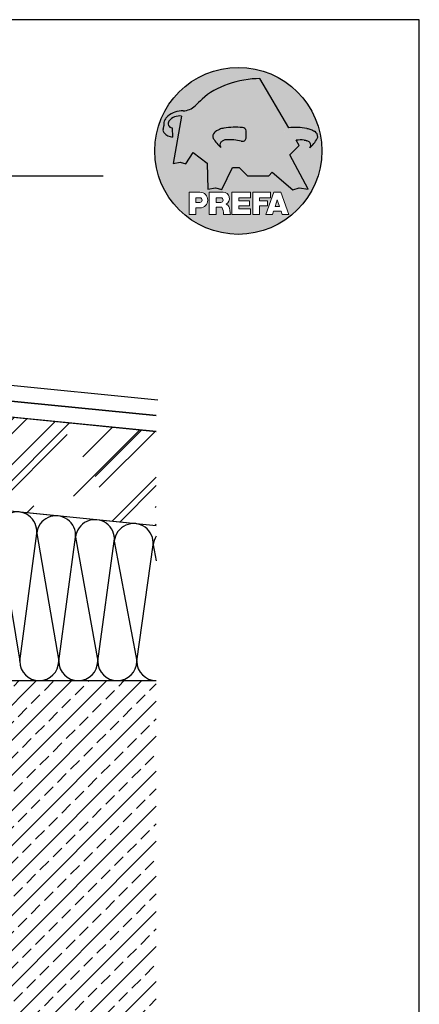
# Model space of a CAD drawing. Units: millimetres. Extents: x 943 to 5483, y 3666 to 4878.
# Drawn here: x 2285 to 2388, y 4589 to 4842 of the extents above; entities that cross this region are included whole.
import ezdxf

# ---------------------------------------------------------------- set-up
doc = ezdxf.new("R2010")
doc.units = ezdxf.units.MM
doc.layers.add('Blatt', color=6, linetype='Continuous', plot=False)
for name, color, linetype in [('Dämmung', 40, 'Continuous'), ('Fremdprofile', 5, 'Continuous'), ('Holz', 32, 'Continuous'), ('Kopf', 7, 'Continuous'), ('Prefa-Logo', 7, 'Continuous'), ('Untergrund', 254, 'Continuous')]:
    doc.layers.add(name, color=color, linetype=linetype)

# ---------------------------------------------------------------- blocks, each defined once
blk = doc.blocks.new('Prefa-Schraf-Hint')
at = {"layer": 'Prefa-Logo'}
h = blk.add_hatch(color=240, dxfattribs=at)
h.paths.add_polyline_path([(8.713669743432888, -5.477112331202022), (7.821169198228346, -6.39763674756432), (2.359603622598513, -6.39763674756432), (0.2703394443819889, -4.299667428564134), (-1.485396142975787, -4.299667428564134), (-4.176443332329256, -9.948476738405589), (-5.849560348627676, -9.464294275098837), (-7.757309030325302, -9.840328507004472), (-7.946007646847135, -3.120397547334505), (-11.52154311445201, -0.3948598041151854), (-13.4587434342306, -3.30021529518126), (-14.8693254520673, -2.859884460344801), (-16.65034156070811, -3.223503623595149), (-15.30992048161772, 4.344239391080918), (-16.89830719512031, 4.344239391080918), (-16.86393150708727, 3.514437267672292, -0.1451629244046167), (-18.74352160190625, 4.344239391080918), (-20.96184754386587, 4.344239391080918, 0.0511325329919743), (-21.40727606070641, 0, 0.1768674482947087), (-16.37004048023237, -13.79468169313259), (-12.56169104148517, -13.79468169313259), (-12.56169104148512, -10.62366146121991), (-9.806960289985511, -10.62366146121985, -0.61183511759497), (-8.185630090287871, -13.79468169313259), (-7.417384162996825, -13.79468169313259), (-7.417384162996825, -10.62366146121991), (-3.859912253939455, -10.62366146121991, -0.7766121082844887), (-3.0923725251439, -13.62754278267152, -0.0418644378475714), (-2.839979916874369, -13.79468169313259), (-1.622264614458345, -13.79468169313259), (-1.622264614458345, -10.62366146121997), (3.170949294930721, -10.62366146121985), (3.170949294930835, -12.02366146121994), (0.1104917574364208, -12.02366146121994), (0.1104917574362503, -12.8236614612199), (2.844654588173796, -12.82366146122001), (2.844654588173852, -13.79468169313259), (3.715791908398784, -13.79468169313259), (3.715791908398841, -10.62366146121991), (8.239981475343086, -10.62366146121991), (8.23998147534303, -12.02366146121988), (5.448548280293721, -12.02366146121988), (5.44854828029355, -12.82366146122001), (7.480000610476565, -12.82366146122001), (7.480000610476452, -13.79468169313259), (7.953717026367485, -13.79468169313259), (9.130764501865428, -10.62366146121985), (10.01190234958585, -10.62366146121991), (10.89304019730628, -10.62366146121991), (12.9902574176935, -16.27366146121994), (11.26855597295969, -16.27366146121994), (10.99924899340908, -15.47366146121987), (9.024555705762737, -15.47366146121987), (8.75524872621196, -16.27366146121989), (7.033547281478206, -16.27366146121994), (7.953717026367485, -13.79468169313259), (7.480000610476565, -13.79468169313259), (7.480000610476565, -14.07366146122001), (5.448548280293493, -14.07366146122001), (5.448548280293266, -16.27366146121994), (3.715791908398784, -16.27366146121983), (3.715791908398784, -13.79468169313259), (2.844654588173796, -13.79468169313259), (2.844654588173796, -14.0736614612199), (0.1104917574363071, -14.0736614612199), (0.1104917574361934, -14.87366146121985), (3.170949294930778, -14.87366146121997), (3.170949294930835, -16.27366146122), (-1.622264614458345, -16.27366146121994), (-1.622264614458345, -13.79468169313259), (-2.839979916874369, -13.79468169313259, -0.2271124901784709), (-2.151706147098821, -15.19955021376245, 0.0243454164901665), (-2.01456156367351, -16.27366146121994), (-3.747317935567934, -16.27366146121994, 0.1216114793326466), (-4.194275814954949, -14.42366146122003), (-5.684627791102229, -14.42366146121992), (-5.684627791102286, -16.27366146121994), (-7.417384162996825, -16.27366146121994), (-7.417384162996881, -13.79468169313259), (-8.185630090287871, -13.79468169313259, -0.2408217057488117), (-9.806960289985511, -14.62366146122002), (-10.82893466959069, -14.62366146121997), (-10.82893466959058, -16.27366146122), (-12.56169104148512, -16.27366146121994), (-12.56169104148512, -13.79468169313259), (-16.37004048023237, -13.79468169313259, 0.6994267305957164), (21.40727606070641, 0), (14.24071032418857, 0), (13.25666740904256, -0.9899905374059017), (17.93781956997418, -9.85296778731481), (15.63752903237542, -9.519992621747463), (14.00816220869865, -9.986811717300952)])
h.paths.add_polyline_path([(10.01190234958574, -12.58414210727369), (9.593586680452347, -13.79468169313259), (10.4302180187193, -13.79468169313259)], flags=17)
h.paths.add_polyline_path([(10.43021801871936, -13.79468169313259), (9.593586680452347, -13.79468169313259), (9.445347861310495, -14.22366146121999), (10.57845683786121, -14.22366146121999)], flags=17)
h.paths.add_polyline_path([(-4.465536415231781, -12.02366146121994), (-5.684627791101945, -12.02366146121994), (-5.684627791101775, -13.22366146121999), (-4.465536415231781, -13.22366146121999, 1)], flags=17)
h.paths.add_polyline_path([(-9.859831099054134, -12.02366146121994), (-10.82893466959024, -12.02366146121994), (-10.82893466959018, -13.22366146121999), (-9.85983109905419, -13.22366146121999, 1)], flags=17)
h.paths.add_polyline_path([(-14.50479691811006, 8.889802213638175, 0.2764152699815543), (-17.76277998509465, 7.632848320701896, 0.5762430338795599), (-16.96319896791561, 5.910675844815557), (-16.89830719512042, 4.34423939108089), (-15.30992048161761, 4.344239391080861)], flags=17)
edge = h.paths.add_edge_path()
edge.add_ellipse((0.8670907313555744, 11.52904565133849), major_axis=(12.32374040596981, 3.344576806865914), ratio=0.4972171959520399, start_angle=40.87111221016909, end_angle=154.9806125914331, ccw=False)
edge.add_line((5.564908330608261, 18.50830218465762), (12.94183609021587, 5.916561838079758))
edge.add_arc((14.59011065195471, -13.0393784836624), 19.02746652900291, 80.99301597509327, 94.96953651052871, ccw=False)
edge.add_spline(control_points=[(17.56895296084565, 5.753465394023635), (17.93340316693792, 5.686593819120389), (18.29118291882503, 5.585078739828333), (18.91567196815862, 5.345343757160122), (19.18704133706137, 5.216990118624124), (19.4703593824895, 5.050841352964368), (19.49418234051751, 5.03662609537065), (19.5178898993525, 5.022220763670532)], knot_values=[4.554377894288495, 4.554377894288495, 4.554377894288495, 4.554377894288495, 4.919045276488177, 4.919045276488177, 5.212464083099628, 5.212464083099628, 5.239553415340889, 5.239553415340889, 5.239553415340889, 5.239553415340889], degree=3, periodic=0)
edge.add_arc((18.34642767995984, 3.069634817272742), 2.277040976692026, 44.10388302068179, 59.03817130059679, ccw=False)
edge.add_arc((19.03545783908117, 3.708302136457831), 1.337938592223516, 28.37961692703078, 45.000000000127386, ccw=False)
edge.add_line((20.21259992257979, 4.344239391080918), (20.96184754386582, 4.344239391080918))
edge.add_arc((0, 0), 21.40727606070641, 11.70851633747447, 168.2914836625255)
edge.add_line((-20.96184754386587, 4.344239391080918), (-18.74352160190631, 4.344239391080918))
edge.add_arc((-16.40475311049545, 7.098162021292637), 3.61302199129878, 223.606912120304, 229.6604236798662, ccw=False)
edge.add_arc((-17.6319988814933, 5.719083866697275), 1.7797418061361, 209.4810025842784, 218.7031993285605, ccw=False)
edge.add_arc((-17.95313855772821, 5.36622580209007), 1.334885722135716, 159.5916043618625, 203.0668669924519, ccw=False)
edge.add_arc((-20.89407145653183, 6.63982567999983), 1.873124227223935, 334.4419690578901, 346.3378552237152)
edge.add_arc((-20.30168583848052, 6.387408348637904), 1.242355259261055, 351.2025796645553, 361.2173140641627)
edge.add_line((-19.05961096725957, 6.413801614729919), (-19.05961096725957, 6.985585282258995))
edge.add_arc((-16.96231958616124, 6.985585282258966), 2.097291381098327, 144.9999999999976, 179.9999999999992, ccw=False)
edge.add_arc((-17.0136234580404, 7.162419258735411), 1.957244494759803, 136.0105496764285, 148.3809430786567, ccw=False)
edge.add_arc((-14.32837424008949, 4.575683237761552), 5.685751080924928, 93.23611079489382, 136.0498720280768, ccw=False)
edge.add_arc((-14.27261616085303, 1.145541847436106), 9.1146145247351, 89.05096976733182, 92.36881023245888, ccw=False)
edge.add_arc((-14.34469977239348, 15.20480280263791), 4.950923657173535, 272.5821571653851, 312.057799700149)
edge.add_arc((14.62615746290305, -12.59455206084647), 35.21484639755198, 132.7029193317827, 136.7615440081212, ccw=False)
edge = h.paths.add_edge_path(flags=17)
edge.add_arc((16.33041910081186, -0.1028613620034093), 2.999287160922383, 48.39134112205798, 64.74784718435099)
edge.add_ellipse((16.88720768014184, 1.887095777957796), major_axis=(-1.342472813947082, 0.05372535183575), ratio=0.6525724033871465, start_angle=227.2917366486503, end_angle=274.2435289402897)
edge.add_arc((15.99354356454529, -9.094227187762613), 11.8903713918845, 85.83417635356395, 95.73753295137666)
edge.add_line((14.80484455183699, 2.736576947803627), (15.60435469370492, 1.371886328765924))
edge.add_line((15.60435469370492, 1.371886328765924), (14.24071032418874, 5.68e-14))
edge.add_line((14.24071032418874, 5.68e-14), (21.40727606070641, 0))
edge.add_arc((0, -1.137e-13), 21.40727606070641, 4.564e-13, 11.70851633747484)
edge.add_line((20.96184754386582, 4.344239391080918), (20.21259992257979, 4.344239391080918))
edge.add_arc((19.03545783908106, 3.708302136457916), 1.337938592223516, -25.000000000027228, 28.379616927025324, ccw=False)
edge.add_arc((12.0810174652139, 7.797387866550877), 9.400259266919845, 311.59973428323883, 330.32046579203717, ccw=False)
edge.add_arc((17.6361454512139, 1.453780939555144), 0.9700344629692715, 315.0000000000047, 405)
h = blk.add_hatch(color=240, dxfattribs=at)
edge = h.paths.add_edge_path()
edge.add_spline(control_points=[(-3.708696719107479, 5.816854721883657), (-4.073146925199807, 5.749983146980412), (-4.430926677086858, 5.648468067688355), (-5.055415726420505, 5.408733085020145), (-5.326785095323202, 5.280379446484147), (-5.610103140751334, 5.114230680824391), (-5.633926098779284, 5.100015423230672), (-5.657633657614269, 5.085610091530554)], knot_values=[4.554377894288495, 4.554377894288495, 4.554377894288495, 4.554377894288495, 4.919045276488177, 4.919045276488177, 5.212464083099628, 5.212464083099628, 5.239553415340889, 5.239553415340889, 5.239553415340889, 5.239553415340889], degree=3, periodic=0)
edge.add_arc((-4.486171438221731, 3.133024145132594), 2.277040976692088, 120.9618286993985, 135.8961169793875)
edge.add_arc((-5.175201597342947, 3.771691464317882), 1.337938592223518, 135, 204.9999999999998)
edge.add_arc((1.779238776524152, 7.860777194411014), 9.400259266919795, 209.67953420796, 228.4002657167595)
edge.add_arc((-3.775889209475622, 1.517170267415053), 0.970034462969272, 134.999999999981, 224.999999999962, ccw=False)
edge.add_arc((-2.470162859073525, -0.0394720341429888), 2.999287160922157, 115.25215281565619, 131.6086588779425, ccw=False)
edge.add_ellipse((-3.026951438403671, 1.950485105817818), major_axis=(-1.342472813946925, -0.0537253518355866), ratio=0.652572403387206, start_angle=291.5460745985442, end_angle=312.7082633513564, ccw=False)
edge.add_line((-3.39586544295696, 2.785432365253228), (-3.708696719107479, 5.816854721883686))
h = blk.add_hatch(color=240, dxfattribs=at)
edge = h.paths.add_edge_path()
edge.add_arc((1.078176768660227, 5.040685267071751), 0.9246957960022081, 5.000000000001763, 90.00000000000703)
edge.add_arc((-0.729854410216376, -12.97598915580215), 19.0274665290027, 84.54740410815512, 99.00698402491759)
edge.add_line((-3.708696719107479, 5.8168547218838), (-3.39586544295696, 2.785432365253257))
edge.add_ellipse((-3.026951438403671, 1.950485105817818), major_axis=(-1.342472813946925, -0.0537253518355866), ratio=0.652572403387206, start_angle=267.70826335135644, end_angle=291.5460745985442, ccw=False)
edge.add_arc((-2.144505449236362, -9.097673691995965), 11.95792840502439, 75.9331629297854, 94.23204024608538, ccw=False)
edge.add_arc((1.078176768660227, 3.370600428907494), 0.9246957960022101, 249.9999999999873, 355.0000000000018)
edge.add_arc((-11.73274742917363, 4.205642847989651), 13.76259394361558, 356.1852540916881, 363.8147459083119)
blk = doc.blocks.new('Prefa-Schrift')
at = {"layer": 'Prefa-Logo', "color": 240, "lineweight": 0}
for p, q in [((-12.56169104148512, -10.62366146121991), (-9.806960289985511, -10.62366146121988)), ((-12.56169104148512, -10.62366146121991), (-12.56169104148512, -16.27366146121991)), ((-10.82893466959024, -12.02366146121994), (-9.859831099054134, -12.02366146121991)), ((-10.82893466959024, -12.02366146121994), (-10.82893466959018, -13.22366146121996)), ((-7.417384162996768, -10.62366146121991), (-3.859912253939455, -10.62366146121991)), ((-7.417384162996768, -10.62366146121991), (-7.417384162996768, -16.27366146121991)), ((-5.684627791101888, -12.02366146121994), (-4.465536415231781, -12.02366146121991)), ((-5.684627791101888, -12.02366146121994), (-5.684627791101831, -13.22366146121996)), ((-1.622264614458345, -10.62366146121994), (-1.622264614458345, -16.27366146121991)), ((-1.622264614458345, -10.62366146121994), (3.170949294930778, -10.62366146121988)), ((0.110491757436364, -12.02366146121994), (0.1104917574362503, -12.82366146121993)), ((0.110491757436364, -12.02366146121994), (3.170949294930721, -12.02366146121991)), ((3.170949294930778, -10.62366146121988), (3.170949294930778, -12.02366146121991)), ((3.715791908398841, -10.62366146121991), (8.239981475343086, -10.62366146121994)), ((3.715791908398841, -10.62366146121991), (3.715791908398841, -16.27366146121991)), ((5.448548280293607, -12.02366146121991), (8.23998147534303, -12.02366146121991)), ((5.448548280293607, -12.02366146121991), (5.448548280293493, -12.82366146121998)), ((9.130764501865542, -10.62366146121991), (7.033547281478206, -16.27366146121991)), ((8.239981475343086, -10.62366146121994), (8.23998147534303, -12.02366146121991)), ((9.130764501865542, -10.62366146121991), (10.01190234958585, -10.62366146121991)), ((10.01190234958585, -12.58414210727369), (9.445347861310552, -14.22366146121996)), ((10.89304019730628, -10.62366146121991), (10.01190234958596, -10.62366146121991)), ((10.01190234958585, -12.58414210727369), (10.57845683786121, -14.22366146121996)), ((10.89304019730628, -10.62366146121991), (12.99025741769355, -16.27366146121991)), ((-10.82893466959041, -13.22366146121996), (-9.85983109905419, -13.22366146121996)), ((-10.82893466959063, -14.62366146121999), (-10.82893466959063, -16.27366146121991)), ((-9.806960289985398, -14.62366146122002), (-10.82893466959063, -14.62366146121999)), ((-5.684627791102059, -13.22366146121996), (-4.465536415231781, -13.22366146121996)), ((-5.684627791102229, -14.42366146121995), (-5.684627791102286, -16.27366146121991)), ((-4.194275814955005, -14.42366146122006), (-5.684627791102229, -14.42366146121998)), ((0.1104917574362503, -12.82366146121993), (2.844654588173852, -12.82366146121995)), ((0.1104917574362503, -14.07366146121993), (2.844654588173852, -14.07366146121995)), ((0.1104917574362503, -14.07366146121995), (0.1104917574361934, -14.87366146121991)), ((0.1104917574361934, -14.87366146121991), (3.170949294930835, -14.87366146121994)), ((2.844654588173852, -12.82366146121993), (2.844654588173852, -14.07366146121995)), ((3.170949294930778, -14.87366146121997), (3.170949294930778, -16.27366146121994)), ((5.448548280293493, -12.82366146121998), (7.480000610476565, -12.82366146121995)), ((5.448548280293437, -14.07366146121995), (7.480000610476508, -14.07366146121995)), ((5.448548280293437, -14.07366146121995), (5.448548280293323, -16.27366146121991)), ((7.480000610476508, -14.07366146121995), (7.480000610476565, -12.82366146121995)), ((9.445347861310495, -14.22366146121996), (10.57845683786126, -14.22366146121996)), ((-12.56169104148506, -16.27366146121994), (-10.82893466959063, -16.27366146121997)), ((-12.56169104148512, -16.27366146121991), (-10.82893466959063, -16.27366146121991)), ((-7.417384162996711, -16.27366146121994), (-5.684627791102286, -16.27366146121997)), ((-7.417384162996768, -16.27366146121991), (-5.684627791102286, -16.27366146121991)), ((-3.747317935567934, -16.27366146121991), (-2.01456156367351, -16.27366146121994)), ((-3.747317935567991, -16.27366146121989), (-2.01456156367351, -16.27366146121989)), ((-1.622264614458345, -16.27366146121991), (3.170949294930778, -16.27366146121994)), ((3.715791908398841, -16.27366146121991), (5.448548280293323, -16.27366146121991)), ((7.033547281478206, -16.27366146121991), (8.755248726212017, -16.27366146121989)), ((9.02455570576268, -15.47366146121996), (8.755248726212074, -16.27366146121991)), ((9.024555705762621, -15.4736614612199), (10.99924899340902, -15.4736614612199)), ((10.99924899340908, -15.47366146121993), (11.26855597295969, -16.27366146121991)), ((11.26855597295974, -16.27366146121991), (12.99025741769355, -16.27366146121991))]:
    blk.add_line(p, q, dxfattribs=at)
for centre, radius, start, end in [((-9.85983109905419, -12.62366146121997), 0.6000000000000228, 270, 89.99999999999349), ((-9.806960289985454, -12.62366146121997), 2.000000000000028, 270, 90), ((-4.465536415231781, -12.62366146121997), 0.6000000000000228, 270, 89.99999999999349), ((-3.859912253939455, -12.22366146121996), 1.600000000000051, 298.6666155529931, 90.00000000002932), ((-7.717646492124515, -16.25389603372562), 3.970377755218348, 359.7147676308906, 27.44987267331893), ((-3.962522918692286, -15.21567237339229), 1.810888540003307, 0.5101053356972639, 61.28127147630889), ((8.940241149332053, -14.3291201822189), 11.12604796262415, 184.4870363140852, 190.0654928339572)]:
    blk.add_arc(centre, radius, start, end, dxfattribs=at)
blk = doc.blocks.new('Prefa-Stier')
at = {"layer": 'Prefa-Logo', "color": 240}
for p, q in [((12.94183609021587, 5.916561838079758), (5.564908330608204, 18.50830218465768)), ((-14.50479691811006, 8.889802213638175), (-16.65034156070805, -3.223503623595206)), ((-19.05961096725957, 7.114199345020693), (-19.05961096725957, 6.413801614729919)), ((-16.96319896791561, 5.910675844815557), (-16.86393150708727, 3.514437267672292)), ((15.60435469370486, 1.371886328765867), (14.80484455183699, 2.736576947803627)), ((13.25666740904262, -0.9899905374059017), (15.60435469370486, 1.371886328765867)), ((-13.45874343423065, -3.30021529518126), (-11.52154311445201, -0.3948598041151854)), ((-11.52154311445201, -0.3948598041151854), (-7.946007646847192, -3.120397547334505)), ((17.93781956997418, -9.85296778731481), (13.25666740904262, -0.9899905374059017)), ((-16.65034156070805, -3.223503623595206), (-14.86932545206719, -2.859884460344801)), ((-14.86932545206719, -2.859884460344801), (-13.45874343423065, -3.30021529518126)), ((-7.946007646847192, -3.120397547334505), (-7.757309030325359, -9.840328507004415)), ((-4.176443332329199, -9.948476738405589), (-1.485396142975787, -4.299667428564134)), ((-1.485396142975787, -4.299667428564134), (0.2703394443819889, -4.299667428564134)), ((0.2703394443819889, -4.299667428564134), (2.359603622598569, -6.39763674756432)), ((2.359603622598569, -6.39763674756432), (7.82116919822829, -6.39763674756432)), ((7.82116919822829, -6.39763674756432), (8.713669743433002, -5.477112331202079)), ((8.713669743433002, -5.477112331202079), (14.00816220869865, -9.986811717300952)), ((-7.757309030325359, -9.840328507004415), (-5.849560348627619, -9.464294275098837)), ((-5.849560348627619, -9.464294275098837), (-4.176443332329199, -9.948476738405589)), ((14.00816220869865, -9.986811717300952), (15.63752903237537, -9.519992621747406)), ((15.63752903237537, -9.519992621747406), (17.93781956997418, -9.85296778731481))]:
    blk.add_line(p, q, dxfattribs=at)
for centre, radius, start, end in [((14.62615746290345, -12.59455206084615), 35.21484639755211, 132.7029193317839, 136.7615440081231), ((-14.32837424008954, 4.57568323776158), 5.68575108092489, 93.236110794882, 136.0911558149189), ((-14.27261616085331, 1.145541847436447), 9.114614524734789, 89.05096976733012, 92.36881023244968), ((-14.34469977239342, 15.20480280263788), 4.950923657173517, 272.582157165385, 312.0577997001403), ((-16.96231958616124, 6.985585282258995), 2.097291381098336, 145.0000000000013, 180), ((-17.01362345804063, 7.162419258735184), 1.95724449475975, 136.1304781646935, 148.3809430786495), ((-16.86393150708727, 7.003467840692792), 1.09729138109833, 145.0000000000013, 264.8095890212392), ((-15.08381405421886, 5.539826231551671), 3.399647029393505, 80.19375874378052, 142.0002056721391), ((-17.95313855772821, 5.366225802090042), 1.334885722135736, 159.5916043618611, 203.0668669924537), ((-20.89407145653177, 6.639825679999859), 1.873124227223879, 334.4419690578889, 346.3378552237139), ((-20.30168583848064, 6.387408348637876), 1.242355259261141, 351.202579664556, 1.217314064164572), ((-4.486171438221731, 3.133024145132765), 2.277040976692006, 120.9618286994039, 135.8961169793891), ((-0.7298544102164897, -12.97598915580221), 19.02746652900274, 84.54740410815612, 99.0069840249184), ((-3.439593975223488, 5.84549285252612), 2.84e-14, 270, 99.84963817001412), ((1.078176768660114, 5.040685267071779), 0.9246957960021973, 4.999999999999743, 90), ((-11.73274742917363, 4.205642847989594), 13.76259394361557, 356.1852540916882, 3.814745908311722), ((14.59011065195466, -13.03937848366223), 19.02746652900274, 80.99301597508163, 94.96953651052944), ((17.29985021696166, 5.782103524666098), 2.84e-14, 80.15036182998588, 270), ((-17.63199888149341, 5.719083866697332), 1.779741806136132, 208.828667979408, 218.7031993285456), ((-16.40475311049545, 7.098162021292637), 3.613021991298746, 223.6069121202939, 262.6985423746962), ((-5.175201597342947, 3.771691464317882), 1.337938592223508, 135, 204.9999999999994), ((1.779238776524266, 7.8607771944109), 9.400259266919795, 209.6795342079579, 228.4002657167612), ((-2.470162859073809, -0.0394720341434436), 2.999287160922371, 115.2521528156451, 131.608658877939), ((-2.144505449236248, -9.097673691996079), 11.95792840502449, 75.93316292978727, 94.23204024608475), ((1.078176768660114, 3.370600428907522), 0.9246957960021973, 249.9999999999999, 355.0000000000003), ((15.99354356454518, -9.094227187762497), 11.89037139188436, 85.83417635356334, 95.73753295137494), ((16.33041910081198, -0.1028613620034662), 2.999287160922371, 48.39134112206099, 64.7478471843549), ((12.0810174652139, 7.797387866550877), 9.400259266919795, 311.5997342832388, 330.3204657920421), ((18.3464276799599, 3.069634817272742), 2.277040976692006, 44.10388302061081, 59.03817130059611), ((19.03545783908112, 3.708302136457859), 1.337938592223508, 335.0000000000006, 45), ((-3.775889209475735, 1.517170267415167), 0.970034462969267, 135.0000000000011, 224.9999999999989), ((17.6361454512139, 1.453780939555144), 0.970034462969267, 315.0000000000012, 44.99999999999885)]:
    blk.add_arc(centre, radius, start, end, dxfattribs=at)
for centre, major_axis, ratio, start_param, end_param in [((0.8670907313555744, 11.52904565133849), (12.32374040596983, 3.344576806865916), 0.4972171959520393, 7.332456767364511, 8.67100775219378), ((-3.026951438403671, 1.950485105817818), (-1.342472813946924, -0.0537253518355866), 0.6525724033872057, 4.68627916702067, 5.254535189451109)]:
    blk.add_ellipse(centre, major_axis=major_axis, ratio=ratio, start_param=start_param, end_param=end_param, dxfattribs=at)
at = {"layer": 'Prefa-Logo', "color": 240, "extrusion": (0, 0, -1)}
blk.add_ellipse((16.88720768014184, 1.887095777957796), major_axis=(-1.342472813946798, 0.0537253518355653), ratio=0.6525724033872837, start_param=1.522413717048153, end_param=2.11294253586138, dxfattribs=at)
at = {"layer": 'Prefa-Logo', "color": 240}
for points in [[(-3.708696719107479, 5.816854721883657), (-4.07314692519975, 5.749983146980412), (-4.430926677086858, 5.648468067688355), (-5.055415726420449, 5.408733085020145), (-5.326785095323202, 5.280379446484147), (-5.610103140751334, 5.114230680824391), (-5.63392609877934, 5.100015423230672), (-5.657633657614326, 5.085610091530554)], [(17.56895296084565, 5.753465394023635), (17.93340316693792, 5.686593819120389), (18.29118291882503, 5.585078739828333), (18.91567196815862, 5.345343757160122), (19.18704133706137, 5.216990118624124), (19.4703593824895, 5.050841352964368), (19.49418234051751, 5.03662609537065), (19.5178898993525, 5.022220763670532)]]:
    blk.add_open_spline(points, degree=3, knots=[4.554377894288495, 4.554377894288495, 4.554377894288495, 4.554377894288495, 4.919045276488177, 4.919045276488177, 5.212464083099628, 5.212464083099628, 5.239553415340889, 5.239553415340889, 5.239553415340889, 5.239553415340889], dxfattribs=at)
blk = doc.blocks.new('Prefa-Schraf-Stier')
at = {"layer": 'Prefa-Logo'}
h = blk.add_hatch(color=7, dxfattribs=at)
edge = h.paths.add_edge_path()
edge.add_ellipse((0.8670907313555744, 11.52904565133849), major_axis=(12.32374040596984, 3.344576806865918), ratio=0.4972171959520394, start_angle=400.8711122101691, end_angle=485.1968347854302)
edge.add_line((-4.780658473637743, 16.20446323763923), (-3.708696719107535, 5.8168547218838))
edge.add_arc((-0.7298544102166602, -12.97598915580221), 19.02746652900273, 84.54740410815458, 99.0069840249169, ccw=False)
edge.add_arc((1.078176768660171, 5.040685267071751), 0.9246957960022111, 2.458762372333922, 90.00000000001052, ccw=False)
edge.add_arc((-11.7327474291738, 4.205642847989196), 13.76259394361571, -1.8069053489597877, 3.644016464076401, ccw=False)
edge.add_line((2.023003304735937, 3.771691464317882), (11.83539938020698, 3.771691464317882))
edge.add_arc((25.59300367091259, 4.142253520129315), 13.76259394361571, 176.3559835359305, 181.5428928704389, ccw=False)
edge.add_arc((12.78207947307868, 4.977295939211728), 0.9246957960022113, 90.0000000000141, 177.5412376277598, ccw=False)
edge.add_arc((14.59011065195722, -13.03937848366206), 19.02746652900274, 94.96953651053639, 95.45259589185179, ccw=False)
edge.add_line((12.94183609021587, 5.916561838079729), (5.564908330608204, 18.50830218465768))
h = blk.add_hatch(color=7, dxfattribs=at)
edge = h.paths.add_edge_path()
edge.add_ellipse((0.8670907313555744, 11.52904565133849), major_axis=(12.32374040596981, 3.344576806865914), ratio=0.4972171959520399, start_angle=125.1968347854303, end_angle=154.9806125914331)
edge.add_arc((14.62615746290311, -12.59455206084632), 35.21484639755198, 132.7029193317828, 136.7615440081218)
edge.add_arc((-14.34469977239342, 15.20480280263791), 4.950923657173536, 272.58215716538507, 312.05779970014555, ccw=False)
edge.add_arc((-14.27261616085309, 1.145541847436135), 9.1146145247351, 89.0509697673311, 92.36881023245103)
edge.add_arc((-14.32837424008954, 4.575683237761552), 5.685751080924929, 93.23611079488116, 136.0911558149187)
edge.add_arc((-17.01362345804063, 7.162419258735155), 1.957244494759803, 136.1304781646912, 148.3809430786491)
edge.add_arc((-16.96231958616124, 6.985585282258995), 2.097291381098342, 145.0000000000003, 180)
edge.add_line((-19.05961096725957, 6.985585282258995), (-19.05961096725957, 6.413801614729919))
edge.add_arc((-20.30168583848052, 6.387408348637734), 1.242355259261055, -8.797420335430104, 1.21731406417058, ccw=False)
edge.add_arc((-20.89407145653183, 6.639825679999944), 1.873124227223935, 334.4419690578869, 346.3378552237164, ccw=False)
edge.add_arc((-17.95313855772826, 5.36622580209007), 1.334885722135717, 159.5916043618616, 203.0668669924583)
edge.add_arc((-17.6319988814933, 5.719083866697076), 1.7797418061361, 209.4810025842768, 218.7031993285367)
edge.add_arc((-16.4047531104955, 7.09816202129275), 3.61302199129878, 223.6069121202967, 262.698542374697)
edge.add_line((-16.86393150708727, 3.514437267672292), (-16.96319896791561, 5.910675844815557))
edge.add_arc((-16.86393150708733, 7.003467840692792), 1.097291381098312, 145.0000000000382, 264.80958902124365, ccw=False)
edge.add_arc((-15.08381405421886, 5.539826231551671), 3.399647029393477, 80.19375874377971, 142.0002056721521, ccw=False)
edge.add_line((-14.50479691811006, 8.889802213638148), (-16.650341560708, -3.223503623595206))
edge.add_line((-16.650341560708, -3.223503623595206), (-14.86932545206719, -2.859884460344829))
edge.add_line((-14.86932545206719, -2.859884460344829), (-13.4587434342306, -3.30021529518126))
edge.add_line((-13.4587434342306, -3.30021529518126), (-11.52154311445207, -0.3948598041152138))
edge.add_line((-11.52154311445207, -0.3948598041152138), (-7.946007646847306, -3.120397547334448))
edge.add_line((-7.946007646847306, -3.120397547334448), (-7.757309030325359, -9.840328507004358))
edge.add_line((-7.757309030325359, -9.840328507004358), (-5.849560348627562, -9.464294275098837))
edge.add_line((-5.849560348627562, -9.464294275098837), (-4.176443332329142, -9.948476738405589))
edge.add_line((-4.176443332329142, -9.948476738405589), (-2.454732118524987, -6.334412157199892))
edge.add_line((-2.454732118524987, -6.334412157199892), (-3.395865442957074, 2.785432365253257))
edge.add_ellipse((-3.026951438403671, 1.950485105817818), major_axis=(1.342472813947162, 0.0537253518357972), ratio=0.6525724033870928, start_angle=111.5460745985389, end_angle=132.7082633513479)
edge.add_arc((-2.470162859073809, -0.0394720341434152), 2.999287160922382, 115.2521528156468, 131.6086588779396)
edge.add_arc((-3.775889209475792, 1.517170267415195), 0.9700344629692709, 134.9999999999988, 225.0000000000249)
edge.add_arc((1.779238776524266, 7.8607771944109), 9.400259266919765, 209.6795342079583, 228.4002657167638, ccw=False)
edge.add_arc((-5.175201597342947, 3.771691464317882), 1.337938592223516, 135.0000000000378, 204.9999999999944, ccw=False)
edge.add_arc((-4.486171438221788, 3.133024145132708), 2.277040976692026, 120.9618286994, 135.8961169794108, ccw=False)
edge.add_spline(control_points=[(-5.657633657614326, 5.085610091530554), (-5.63392609877934, 5.100015423230672), (-5.610103140751334, 5.114230680824391), (-5.326785095323202, 5.280379446484147), (-5.055415726420449, 5.408733085020145), (-4.430926677086858, 5.648468067688355), (-4.07314692519975, 5.749983146980412), (-3.708696719107479, 5.816854721883657)], knot_values=[4.554377894288496, 4.554377894288496, 4.554377894288496, 4.554377894288496, 4.581467226529757, 4.581467226529757, 4.874886033141208, 4.874886033141208, 5.23955341534089, 5.23955341534089, 5.23955341534089, 5.23955341534089], degree=3, periodic=0)
edge.add_line((-3.708696719107479, 5.816854721883657), (-4.780658473637629, 16.20446323763926))
h = blk.add_hatch(color=7, dxfattribs=at)
edge = h.paths.add_edge_path()
edge.add_arc((12.78207947307794, 4.9772959392117), 0.9246957960022081, 449.99999999999295, 534.9999999999982, ccw=False)
edge.add_arc((14.59011065195454, -13.0393784836622), 19.0274665290027, 440.9930159750824, 455.45259589184485, ccw=False)
edge.add_line((17.56895296084565, 5.753465394023749), (17.25612168469513, 2.722043037393206))
edge.add_ellipse((16.88720768014184, 1.887095777957767), major_axis=(1.342472813946925, -0.0537253518355866), ratio=0.652572403387206, start_angle=68.45392540145583, end_angle=92.29173664864354)
edge.add_arc((16.00476169097453, -9.161063019856014), 11.95792840502439, 445.7679597539146, 464.0668370702146)
edge.add_arc((12.78207947307794, 3.307211101047442), 0.9246957960022101, 184.9999999999983, 290.00000000001273, ccw=False)
edge.add_arc((25.5930036709118, 4.1422535201296), 13.76259394361558, 176.1852540916881, 183.8147459083119, ccw=False)
h = blk.add_hatch(color=7, dxfattribs=at)
edge = h.paths.add_edge_path()
edge.add_spline(control_points=[(17.56895296084565, 5.753465394023606), (17.93340316693798, 5.686593819120361), (18.29118291882503, 5.585078739828304), (18.91567196815868, 5.345343757160094), (19.18704133706137, 5.216990118624096), (19.4703593824895, 5.05084135296434), (19.49418234051745, 5.036626095370621), (19.51788989935244, 5.022220763670503)], knot_values=[4.554377894288495, 4.554377894288495, 4.554377894288495, 4.554377894288495, 4.919045276488177, 4.919045276488177, 5.212464083099628, 5.212464083099628, 5.239553415340889, 5.239553415340889, 5.239553415340889, 5.239553415340889], degree=3, periodic=0)
edge.add_arc((18.3464276799599, 3.069634817272543), 2.277040976692088, 404.1038830206125, 419.03817130060145, ccw=False)
edge.add_arc((19.03545783908112, 3.708302136457831), 1.337938592223518, 335.00000000000017, 405, ccw=False)
edge.add_arc((12.08101746521402, 7.797387866550963), 9.400259266919795, 311.59973428324054, 330.32046579203995, ccw=False)
edge.add_arc((17.63614545121379, 1.453780939555002), 0.970034462969272, 315.000000000038, 405.0000000000189)
edge.add_arc((16.33041910081169, -0.1028613620030399), 2.999287160922157, 408.3913411220575, 424.7478471843437)
edge.add_ellipse((16.88720768014184, 1.887095777957767), major_axis=(1.342472813946925, -0.0537253518355866), ratio=0.652572403387206, start_angle=47.29173664864361, end_angle=68.45392540145583)
edge.add_line((17.25612168469513, 2.722043037393177), (17.56895296084565, 5.753465394023635))
h = blk.add_hatch(color=7, dxfattribs=at)
edge = h.paths.add_edge_path()
edge.add_line((13.25666740904262, -0.9899905374058732), (15.6043546937048, 1.371886328765867))
edge.add_line((15.6043546937048, 1.371886328765867), (14.80488142646857, 2.736514006183256))
edge.add_arc((16.00476169097487, -9.161063019856215), 11.95792840502461, 95.75885415669678, 104.066837070213)
edge.add_arc((12.78207947307857, 3.307211101047528), 0.9246957960021951, 182.4587623724009, 290.00000000001273, ccw=False)
edge.add_arc((25.59300367091254, 4.142253520129031), 13.76259394361571, 181.5428928704377, 183.6440164640765, ccw=False)
edge.add_line((11.83539938020698, 3.771691464317882), (2.02300330473588, 3.771691464317882))
edge.add_arc((-11.73274742917385, 4.205642847989111), 13.76259394361571, 356.35598353592, 358.19309465104055, ccw=False)
edge.add_arc((1.078176768660057, 3.37060042890755), 0.9246957960021953, 250.000000000005, 357.5412376275517, ccw=False)
edge.add_arc((-2.144505449236248, -9.097673691996192), 11.9579284050246, 75.9331629297856, 94.23204024608584)
edge.add_ellipse((-3.026951438403671, 1.950485105817818), major_axis=(-1.342472813946925, -0.0537253518355866), ratio=0.6525724033872061, start_angle=267.7082633513564, end_angle=291.5460745985441)
edge.add_line((-3.395865442957017, 2.785432365253285), (-2.45473211852493, -6.334412157199892))
edge.add_line((-2.45473211852493, -6.334412157199892), (-1.485396142975844, -4.299667428564106))
edge.add_line((-1.485396142975844, -4.299667428564106), (0.2703394443820457, -4.299667428564134))
edge.add_line((0.2703394443820457, -4.299667428564134), (2.359603622598569, -6.39763674756432))
edge.add_line((2.359603622598569, -6.39763674756432), (7.82116919822829, -6.39763674756432))
edge.add_line((7.82116919822829, -6.39763674756432), (8.713669743432945, -5.47711233120205))
edge.add_line((8.713669743432945, -5.47711233120205), (14.00816220869859, -9.986811717300952))
edge.add_line((14.00816220869859, -9.986811717300952), (15.63752903237531, -9.519992621747406))
edge.add_line((15.63752903237531, -9.519992621747406), (17.93781956997424, -9.852967787314839))
edge.add_line((17.93781956997424, -9.852967787314839), (13.25666740904262, -0.9899905374058732))
blk = doc.blocks.new('Prefa-Logo')
at = {"layer": 'Prefa-Logo', "color": 240}
blk.add_circle((0, 0), 21.40727606070641, dxfattribs=at)
at = {"layer": 'Prefa-Logo'}
for name in ['Prefa-Schraf-Hint', 'Prefa-Schraf-Stier']:
    blk.add_blockref(name, (0, 0), dxfattribs=at)
at = {"layer": 'Prefa-Logo', "lineweight": 0}
for name in ['Prefa-Stier', 'Prefa-Schrift']:
    blk.add_blockref(name, (0, 0), dxfattribs=at)

msp = doc.modelspace()

# ---------------------------------------------------------------- hatches: boundary and pattern name
at = {"layer": 'Holz'}
h = msp.add_hatch(dxfattribs=at)
h.set_pattern_fill('AR-RROOF', color=256, scale=0.5, angle=45, style=0)
h.set_pattern_definition([(45, (513.8679462708945, 4334.858316925031), (10.77630734528299, 28.73681958742129), [190.5, -25.4, 63.5, -12.7]), (45, (521.321558851382, 4351.292185626587), (-20.92399676209113, 2.963484519952821), [38.1, -4.190999999999999, 76.2, -9.525]), (45, (510.7248566285204, 4346.981662688475), (40.68056022844327, 52.71410343067593), [101.6, -17.78, 50.8, -12.7])])
h.paths.add_polyline_path([(2320.166578899202, 4736.12307327066), (2263.002291589326, 4741.839502001647), (2260.614202332822, 4717.958609436609), (2320.166578899202, 4712.00337177997)])
at = {"layer": 'Untergrund'}
h = msp.add_hatch(dxfattribs=at)
h.set_pattern_fill('ANSI33', color=256, style=0)
h.set_pattern_definition([(45, (1016.29563710149, 4216.263307935365), (-4.490128060534575, 4.490128060534576), []), (45, (1020.785767101489, 4216.263307935365), (-4.490128060534575, 4.490128060534576), [3.174999999999999, -1.587499999999999])])
h.paths.add_polyline_path([(2320.166578899202, 4672.282966922641), (2250.170627482205, 4672.282966922641), (2250.170627482205, 4573.447825346325), (2258.34535519464, 4573.447825346325, -1), (2266.34535519464, 4573.447825346325, -1), (2258.34535519464, 4573.447825346325), (2250.170627482205, 4573.447825346325), (2250.170627482205, 4555.947825346325), (2269.3173393687, 4555.947825346325), (2270.660031210029, 4555.432414174756, 0.525895026997045), (2271.0673393687, 4555.712565846325), (2271.0673393687, 4555.947825346325), (2274.0673393687, 4555.947825346325), (2275.410031210029, 4555.432414174756, 0.5258950269969844), (2275.8173393687, 4555.712565846325), (2275.8173393687, 4555.947825346325), (2278.8173393687, 4555.947825346325), (2280.160031210042, 4555.432414174751, 0.5258950269825216), (2280.5673393687, 4555.712565846325), (2280.5673393687, 4555.947825346325), (2283.5673393687, 4555.947825346325), (2284.910031210042, 4555.432414174751, 0.5258950269827523), (2285.3173393687, 4555.712565846325), (2285.3173393687, 4555.947825346325), (2288.3173393687, 4555.947825346325), (2289.660031210042, 4555.432414174751, 0.5258950269825216), (2290.0673393687, 4555.712565846325), (2290.0673393687, 4555.947825346325), (2293.0673393687, 4555.947825346325), (2294.410031210042, 4555.432414174751, 0.5258950269827523), (2294.8173393687, 4555.712565846325), (2294.8173393687, 4555.947825346325), (2297.8173393687, 4555.947825346325), (2299.160031210042, 4555.432414174751, 0.5258950269825216), (2299.5673393687, 4555.712565846325), (2299.5673393687, 4555.947825346325), (2302.5673393687, 4555.947825346325), (2303.910031210042, 4555.432414174751, 0.5258950269827523), (2304.3173393687, 4555.712565846325), (2304.3173393687, 4555.947825346325), (2307.044648006672, 4555.947825346325), (2308.387339848014, 4555.432414174751, -0.0003609931940319), (2308.386935428657, 4555.432569416816), (2307.044648006672, 4555.947825346325), (2307.044648006672, 4551.447825346325), (2308.916578899202, 4551.447825346325), (2308.916578899202, 4555.947825346325), (2311.916578899202, 4555.947825346325), (2313.259270740544, 4555.432414174751, 0.5258950269825216), (2313.666578899202, 4555.712565846325), (2313.666578899202, 4555.947825346325), (2316.666578899202, 4555.947825346325), (2319.166578899202, 4554.504449846325), (2319.166578899202, 4553.154917462626), (2319.475825899202, 4553.057412346324), (2319.899301508017, 4553.790893958543), (2319.922235899203, 4553.657412346323), (2320.166578899202, 4553.234197028138)])
h.paths.add_polyline_path([(2320.166578899202, 4549.056033304334), (2319.166578899202, 4548.740734103857), (2319.166578899202, 4547.391200846325), (2316.666578899202, 4545.947825346325), (2313.666578899202, 4545.947825346325), (2313.666578899202, 4546.183084846325, 0.5258950270284755), (2313.259270740504, 4546.463236517882), (2311.916578899202, 4545.947825346325), (2308.916578899202, 4545.947825346325), (2308.916578899202, 4550.447825346324), (2307.044648006672, 4550.447825346324), (2307.044648006672, 4545.947825346325), (2308.386935428578, 4546.463081275803, -0.0003609931954909), (2308.387339847937, 4546.463236517868), (2307.044648006672, 4545.947825346325), (2304.3173393687, 4545.947825346325), (2304.3173393687, 4546.183084846325, 0.5258950270284755), (2303.910031210002, 4546.463236517882), (2302.5673393687, 4545.947825346325), (2299.5673393687, 4545.947825346325), (2299.5673393687, 4546.183084846325, 0.5258950270284755), (2299.160031210002, 4546.463236517882), (2297.8173393687, 4545.947825346325), (2294.8173393687, 4545.947825346325), (2294.8173393687, 4546.183084846325, 0.5258950271900457), (2294.41003120986, 4546.463236517829), (2293.0673393687, 4545.947825346325), (2290.0673393687, 4545.947825346325), (2290.0673393687, 4546.183084846325, 0.5258950270284755), (2289.660031210002, 4546.463236517882), (2288.3173393687, 4545.947825346325), (2285.3173393687, 4545.947825346325), (2285.3173393687, 4546.183084846325, 0.5258950270284755), (2284.910031210002, 4546.463236517882), (2283.5673393687, 4545.947825346325), (2280.5673393687, 4545.947825346325), (2280.5673393687, 4546.183084846325, 0.5258950271900457), (2280.16003120986, 4546.463236517829), (2278.8173393687, 4545.947825346325), (2275.8173393687, 4545.947825346325), (2275.8173393687, 4546.183084846325, 0.5258950270383919), (2275.410031209993, 4546.463236517879), (2274.0673393687, 4545.947825346325), (2271.0673393687, 4545.947825346325), (2271.0673393687, 4546.183084846325, 0.5258950270383315), (2270.660031209993, 4546.463236517879), (2269.3173393687, 4545.947825346325), (2250.170627482205, 4545.947825346325), (2250.170627482205, 4510.947825346325), (2250.170627482205, 4460.823547151095), (2320.166578899202, 4460.823547151095)])

# ---------------------------------------------------------------- linework, layer by layer
at = {"layer": 'Blatt'}
msp.add_lwpolyline([(1997.594269729797, 4269.728538161429), (2387.594269729797, 4269.728538161429), (2387.594269729797, 4841.728538161429), (1997.594269729797, 4841.728538161429)], close=True, dxfattribs=at)
at = {"layer": 'Dämmung'}
for p, q in [((2279.5738526913, 4711.037706590201), (2285.170627482205, 4677.282966922641)), ((2285.170627482205, 4677.282966922641), (2289.524224593399, 4710.042669399991)), ((2289.524224593399, 4710.042669399991), (2295.170627482205, 4677.282966922641)), ((2295.170627482205, 4677.282966922641), (2299.474596495499, 4709.04763220978)), ((2299.474596495499, 4709.04763220978), (2305.170627482205, 4677.282966922641)), ((2305.170627482205, 4677.282966922641), (2309.424968397598, 4708.05259501957)), ((2309.424968397598, 4708.05259501957), (2315.170627482205, 4677.282966922641)), ((2315.170627482205, 4677.282966922641), (2319.375340299698, 4707.057557829361)), ((2319.375340299698, 4707.057557829361), (2320.166578899202, 4702.992391623115))]:
    msp.add_line(p, q, dxfattribs=at)
for centre, start, end in [((2284.549038642349, 4710.540187995095), 354.289406862503, 174.289406862503), ((2294.49941054445, 4709.545150804885), 354.289406862503, 174.289406862503), ((2304.449782446549, 4708.550113614676), 354.289406862503, 174.289406862503), ((2314.400154348648, 4707.555076424465), 354.289406862503, 174.289406862503), ((2324.350526250749, 4706.560039234255), 146.8026324484364, 174.289406862503), ((2290.170627482205, 4677.282966922641), 180, 0), ((2300.170627482204, 4677.282966922641), 180, 0), ((2310.170627482205, 4677.282966922641), 180, 0), ((2320.170627482204, 4677.282966922641), 180, 269.9536066511177)]:
    msp.add_arc(centre, 5, start, end, dxfattribs=at)
at = {"layer": 'Fremdprofile'}
for p, q in [((2320.564593775286, 4744.213671036159), (2069.763601213328, 4769.293770292356)), ((2320.166578899202, 4740.233522275319), (2069.365586337244, 4765.313621531515)), ((2072.754147122404, 4764.884266696787), (2320.166578899202, 4740.233522275319)), ((2320.166578899202, 4736.12307327066), (2072.356132246321, 4760.904117935947))]:
    msp.add_line(p, q, dxfattribs=at)
at = {"layer": 'Holz', "ltscale": 5}
msp.add_lwpolyline([(2320.166578899202, 4712.00337177997), (2260.614202332822, 4717.958609436609), (2263.002291589326, 4741.839502001647), (2320.166578899202, 4736.12307327066)], dxfattribs=at)
at = {"layer": 'Holz', "lineweight": 30, "ltscale": 5}
for points in [[(2320.166578899202, 4712.00337177997), (2131.732419606034, 4730.84678770929), (2131.732419606034, 4672.282966922641)], [(2131.732419606034, 4672.282966922641), (2320.166578899202, 4672.282966922641)]]:
    msp.add_lwpolyline(points, dxfattribs=at)
at = {"layer": 'Kopf'}
msp.add_line((2022.594269729797, 4801.728538161429), (2306.594269729797, 4801.728538161429), dxfattribs=at)
at = {"layer": 'Untergrund', "color": 0}
msp.add_lwpolyline([(2250.170627482205, 4555.947825346325), (2250.170627482205, 4672.282966922641), (2320.166578899202, 4672.282966922641)], dxfattribs=at)

# ---------------------------------------------------------------- block references
at = {"layer": 'Prefa-Logo'}
msp.add_blockref('Prefa-Logo', (2341.186993669092, 4808.101073939043), dxfattribs=at)

doc.saveas('drawing.dxf')
